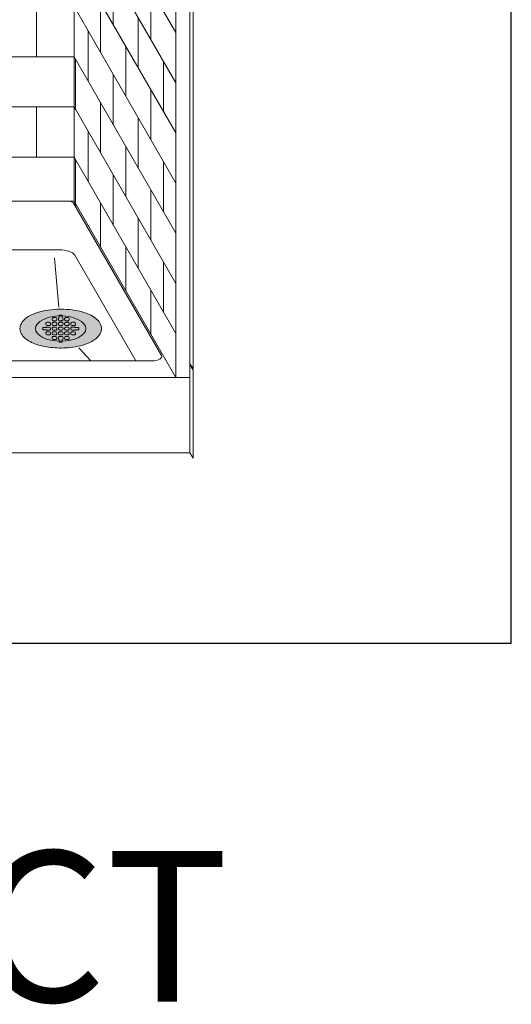
# Model space of a CAD drawing. Units: inches. Extents: x 2 to 891, y -14 to 291.
# Drawn here: x 355 to 394, y 134 to 213 of the extents above; entities that cross this region are included whole.
import ezdxf

# ---------------------------------------------------------------- set-up
doc = ezdxf.new("R2010")
doc.units = ezdxf.units.IN
doc.header["$LTSCALE"] = 0.375
doc.header["$MEASUREMENT"] = 0
doc.layers.add('FILL1', color=254, linetype='Continuous', lineweight=13)
doc.layers.add('OBJECT', color=7, linetype='Continuous', lineweight=13)
doc.layers.add('VPORT', color=5, linetype='Continuous', lineweight=30, plot=False)
doc.styles.get("Standard").update_dxf_attribs({"font": 'arial.ttf', "height": 0.078125})

# ---------------------------------------------------------------- blocks, each defined once
blk = doc.blocks.new('A$C387A40B8')
at = {"layer": 'OBJECT'}
for p, q in [((55.68750136075365, 94.52267202350673), (55.68750136068441, 19.02267202350671)), ((65.18750136075457, 81.01674651011588), (65.18750136075457, 5.641746510115937)), ((63.81250136075457, 80.44975921200812), (63.81250136075457, 4.949759212008104)), ((64.93750136075457, 80.44975921200812), (64.93750136075457, 4.949759212008104)), ((55.68750136075452, 46.52267202350518), (63.81250136075457, 32.44975921200812)), ((55.68750136075452, 42.52267202350518), (63.81250136075457, 28.44975921200812)), ((55.68750136075452, 38.52267202350519), (63.81250136075457, 24.44975921200812)), ((58.81250136075457, 37.11001324985241), (58.81250136075457, 33.11001324985241)), ((61.81250136075457, 31.91386082714583), (61.81250136075457, 35.91386082714584)), ((57.81250136075457, 30.84206405742126), (57.81250136075457, 34.84206405742127)), ((52.68750136077056, 30.52267202350529), (52.68750136077056, 34.52267202350529)), ((55.68750136075452, 34.52267202350518), (63.81250136075457, 20.44975921200812)), ((60.81250136075457, 33.64591163471469), (60.81250136075457, 29.6459116347147)), ((56.81250136075457, 32.57411486499011), (56.81250136075457, 28.57411486499011)), ((59.81250136075457, 27.37796244228356), (59.81250136075457, 31.37796244228355)), ((9.812501360772414, 30.52267202350541), (55.68750136075446, 30.52267202350527)), ((55.68750136075452, 30.52267202350518), (63.81250136075457, 16.44975921200812)), ((55.81250136075457, 26.30616567255898), (55.81250136075457, 30.30616567255899)), ((62.81250136075457, 30.18181001957698), (62.81250136075457, 26.181810019577)), ((58.81250136075457, 29.11001324985241), (58.81250136075457, 25.11001324985242)), ((61.81250136075457, 23.91386082714583), (61.81250136075457, 27.91386082714584)), ((57.81250136075457, 22.84206405742126), (57.81250136075457, 26.84206405742127)), ((9.812501360772385, 26.52267202350539), (55.68750136075445, 26.52267202350528)), ((52.68750136077056, 22.52267202350529), (52.68750136077056, 26.52267202350529)), ((55.68750136075452, 26.52267202350519), (63.81250136075457, 12.44975921200812)), ((60.81250136075457, 25.6459116347147), (60.81250136075457, 21.6459116347147)), ((56.81250136075457, 24.57411486499011), (56.81250136075457, 20.57411486499011)), ((59.81250136075457, 19.37796244228356), (59.81250136075457, 23.37796244228355)), ((9.812501360772846, 22.52267202350539), (55.68750136075447, 22.52267202350527)), ((55.68750136075452, 22.52267202350518), (63.81250136075457, 8.449759212008118)), ((55.81250136075457, 18.80616567255897), (55.81250136075457, 22.30616567255898)), ((62.81250136075457, 22.18181001957698), (62.81250136075457, 18.181810019577)), ((58.81250136075457, 21.11001324985241), (58.81250136075457, 17.11001324985241)), ((61.81250136075457, 15.91386082714583), (61.81250136075457, 19.91386082714584)), ((55.68750136075453, 19.02267202350521), (9.812501360772337, 19.02267202350521)), ((55.65371265104849, 18.86468943452665), (62.67102358035186, 6.710350372464916)), ((55.68750136075452, 19.02267202350524), (63.81250136075457, 4.949759212008175)), ((57.81250136075457, 15.34206405742125), (57.81250136075457, 18.84206405742127)), ((60.81250136075457, 17.64591163471469), (60.81250136075457, 13.64591163471471)), ((11.00000136077358, 15.1309251989797), (54.50000136077358, 15.1309251989797)), ((59.81250136075457, 11.87796244228355), (59.81250136075457, 15.37796244228355)), ((54.13795284643106, 14.46074459116193), (54.47754277942016, 10.55026895002434)), ((55.74382993963093, 14.70860171206144), (60.6087661406811, 6.282285036261612)), ((62.81250136075457, 14.18181001957699), (62.81250136075457, 10.181810019577)), ((61.8125013607546, 8.413860827145797), (61.81250136075457, 11.91386082714584)), ((56.06503601110137, 7.312659940312003), (57.0287888025295, 6.282285036261584)), ((3.581835504107573, 6.282285036261584), (61.91816721743959, 6.282285036261584)), ((64.93750136075457, 6.074759212008104), (65.18750136075457, 5.641746510115965)), ((64.93750136077358, 5.98324693058504), (65.1875013607737, 5.550234228692545)), ((65.1875013607737, 5.550234228692545), (65.1875013607737, -1.483253489882799)), ((64.93750136077364, 4.949759212009354), (0.5625013607734672, 4.94975921200961)), ((64.93750136075457, 4.949759212008118), (63.81250136075457, 4.949759212008118)), ((64.93750136077364, 4.983246930584812), (64.93750136077364, -1.050240787990447)), ((64.93750136077364, -1.050240787990674), (0.5625013607735809, -1.050240787990333)), ((64.9375013607737, -1.050240787990504), (65.1875013607737, -1.48325348988277))]:
    blk.add_line(p, q, dxfattribs=at)
blk.add_arc((55.10770456753388, 18.02690952742891), 1, 30.00000000000139, 84.72349727727689, dxfattribs=at)
at = {"layer": 'OBJECT', "extrusion": (0, 0, -1)}
for centre, major_axis, ratio, start_param, end_param in [((54.50000136077358, 14.55792519897972), (1.289199999999994, 0), 0.4444616816630327, 4.71238898038469, 6.017095625756228), ((61.91816721743959, 6.627285036261583), (0.7756748349999611, 0), 0.4447740012089165, 6.040027132963499, 7.853981633974483)]:
    blk.add_ellipse(centre, major_axis=major_axis, ratio=ratio, start_param=start_param, end_param=end_param, dxfattribs=at)
at = {"layer": 'OBJECT'}
blk.add_ellipse((54.6250013607706, 8.85224102154043), major_axis=(-2.011805419968823, 0), ratio=0.5, dxfattribs=at)
blk = doc.blocks.new('SD-ISO-RNDRD')
at = {"layer": 'FILL1'}
h = blk.add_hatch(color=256, dxfattribs=at)
h.dxf.hatch_style = 2
edge = h.paths.add_edge_path()
edge.add_spline(control_points=[(-3.249743076283721, 4.08560155875648e-05), (-3.249743076283721, -0.142918897277724), (-3.210767962559203, -0.2845174542324429), (-3.073131576772994, -0.540709197657506), (-2.975685899690347, -0.6564033105897948), (-2.620703242722357, -0.9689005684688397), (-2.298304071367738, -1.135820552291918), (-1.535049816688229, -1.391890299868109), (-1.093851293807688, -1.479347322835054), (-0.1700671724670428, -1.56239422990754), (0.3117379447763824, -1.557713771491521), (1.327407319759345, -1.445519930257262), (1.847458646628866, -1.316200798413973), (2.569128261003584, -0.9917324592402821), (2.820582408904215, -0.8243939062766827), (3.112856032090463, -0.4876929599797535), (3.196470809981975, -0.3365885381486464), (3.266838538274101, -0.01019204469118051), (3.250040445408558, 0.1621100684894969), (3.124048647616064, 0.4736256158785608), (3.018598656581503, 0.6132735755372494), (2.749427197434557, 0.8609609783584773), (2.584862747500097, 0.9700660853547163), (1.944788106907026, 1.294956209073405), (1.349370399295935, 1.448963429494043), (0.06422392116223818, 1.578755769878669), (-0.621496459000582, 1.552655067685677), (-1.840450374900684, 1.32560776530471), (-2.370692488416353, 1.128831995822466), (-2.909913479855504, 0.7295910328060273), (-3.048023110038912, 0.584744132511986), (-3.209500404889468, 0.2890448758475799), (-3.249743076283721, 0.1452716012377238), (-3.249743076283721, 4.08560155875648e-05)], knot_values=[0, 0, 0, 0, 0.2285663595152436, 0.2285663595152436, 0.4571327190304872, 0.4571327190304872, 0.9116125691301372, 0.9116125691301372, 1.366092419229787, 1.366092419229787, 1.820572269329437, 1.820572269329437, 2.374994430783766, 2.374994430783766, 2.782053199109228, 2.782053199109228, 3.048509342117717, 3.048509342117717, 3.314965485126208, 3.314965485126208, 3.581421628134698, 3.581421628134698, 3.847877771143188, 3.847877771143188, 4.483249248552446, 4.483249248552446, 5.118620725961704, 5.118620725961704, 5.753992203370962, 5.753992203370962, 6.050988049137269, 6.050988049137269, 6.283185307179586, 6.283185307179586, 6.283185307179586, 6.283185307179586], degree=3, periodic=0)
at = {"layer": 'OBJECT'}
for p, q in [((-0.5872418190859889, 0.8750010968798705), (-0.4122418190859207, 0.8749988967666411)), ((-0.1247418190760072, 1.075001568348512), (0.1252581809239928, 1.074998425329639)), ((-0.1247418190758935, 0.8677040865321288), (-0.1247418190760072, 1.075001568348512)), ((0.1252581809241065, 0.8677008692877592), (0.1252581809239928, 1.074998425329639)), ((0.4127581809337926, 0.8750010968798705), (0.5877581809338608, 0.8749988967666411)), ((-1.437243076303162, 0.09999889671342999), (-1.437243076303389, -0.1000011032865871)), ((-1.153389353692319, 0.0999988967134442), (-1.437243076303162, 0.09999889671342999)), ((-1.187243076303275, 0.400001096858162), (-1.187243076303389, 0.3500010968541858)), ((-1.087244333510966, 0.2500010968621353), (-0.9122443335111257, 0.249998896748906)), ((-1.087241819095652, 0.5000010968502551), (-0.9122418190960389, 0.4999988967370399)), ((-1.087241819095766, 0.1250010968206112), (-0.9122418190956978, 0.1249988967073818)), ((-0.8122430763036164, 0.3999988967450179), (-0.8122430763035027, 0.3499988967410417)), ((-0.8122430763032753, 0.02499889671544508), (-0.8122430763032753, -0.02500110328860217)), ((-0.6872430762936119, 0.7750010968877632), (-0.6872430762934982, 0.7250010968838296)), ((-0.6872430762933845, 0.400001096858162), (-0.6872430762934982, 0.3500010968541858)), ((-0.6872430762934982, 0.02500109682851814), (-0.6872430762933845, -0.02499890317545805)), ((-0.5872443335010757, 0.6250010968917508), (-0.4122443335011212, 0.6249988967785356)), ((-0.5872443335010757, 0.2500010968621353), (-0.4122443335012349, 0.249998896748906)), ((-0.5872418190857616, 0.5000010968502551), (-0.4122418190861481, 0.4999988967370399)), ((-0.5872418190858752, 0.1250010968206112), (-0.412241819085807, 0.1249988967073818)), ((-0.3122430762934982, 0.7749988967745622), (-0.3122430762934982, 0.7249988967706287)), ((-0.3122430762937256, 0.3999988967450179), (-0.3122430762936119, 0.3499988967410417)), ((-0.3122430762933845, 0.02499889671544508), (-0.3122430762933845, -0.02500110328860217)), ((-0.1872430762837212, 0.7750010968877632), (-0.1872430762836075, 0.7250010968838296)), ((-0.1872430762834938, 0.400001096858162), (-0.1872430762836075, 0.3500010968541858)), ((-0.1872430762836075, 0.02500109682851814), (-0.1872430762834938, -0.02499890317545805)), ((-0.08724433349118499, 0.6250010968917508), (0.08775566650876954, 0.6249988967785356)), ((-0.08724433349118499, 0.2500010968621353), (0.08775566650865585, 0.249998896748906)), ((-0.08724181907587081, 0.5000010968502551), (0.08775818092374266, 0.4999988967370399)), ((-0.0872418190759845, 0.1250010968206112), (0.08775818092408372, 0.1249988967073818)), ((0.1877569237163925, 0.7749988967745622), (0.1877569237163925, 0.7249988967706287)), ((0.1877569237161651, 0.3999988967450179), (0.1877569237162788, 0.3499988967410417)), ((0.1877569237165062, 0.02499889671544508), (0.1877569237165062, -0.02500110328860217)), ((0.3127569237261696, 0.7750010968877632), (0.3127569237262833, 0.7250010968838296)), ((0.312756923726397, 0.400001096858162), (0.3127569237262833, 0.3500010968541858)), ((0.3127569237262833, 0.02500109682851814), (0.312756923726397, -0.02499890317545805)), ((0.4127556665187058, 0.6250010968917508), (0.5877556665186603, 0.6249988967785356)), ((0.4127556665187058, 0.2500010968621353), (0.5877556665185466, 0.249998896748906)), ((0.4127581809340199, 0.5000010968502551), (0.5877581809336334, 0.4999988967370399)), ((0.4127581809339063, 0.1250010968206112), (0.5877581809339745, 0.1249988967073818)), ((0.6877569237262833, 0.7749988967745622), (0.6877569237262833, 0.7249988967706287)), ((0.6877569237260559, 0.3999988967450179), (0.6877569237261696, 0.3499988967410417)), ((0.687756923726397, 0.02499889671544508), (0.687756923726397, -0.02500110328860217)), ((0.8127569237364014, 0.400001096858162), (0.8127569237362877, 0.3500010968541858)), ((0.8127569237362877, 0.02500109682851814), (0.8127569237364014, -0.02499890317545805)), ((0.9127556665287102, 0.2500010968621353), (1.087755666528551, 0.249998896748906)), ((0.9127581809440244, 0.5000010968502551), (1.087758180943638, 0.4999988967370399)), ((0.9127581809439107, 0.1250010968206112), (1.087758180943979, 0.1249988967073818)), ((1.153900686710131, 0.0999988967134442), (1.437754409320974, 0.09999889671342999)), ((1.18775692373606, 0.3999988967450179), (1.187756923736174, 0.3499988967410417)), ((1.437754409320974, 0.09999889671342999), (1.437754409321201, -0.1000011032865871)), ((-1.153384364304657, -0.1000011032865871), (-1.437243076303389, -0.1000011032865871)), ((-1.187243076303162, -0.3499989032011115), (-1.187243076303162, -0.3999989032049882)), ((-1.087244333510853, -0.1249989031675085), (-0.9122443335108983, -0.1250011032807379)), ((-1.087244333510739, -0.4999989031971666), (-0.9122443335108983, -0.5000011033103817)), ((-1.087241819095539, -0.2499989032090184), (-0.9122418190956978, -0.2500011033222336)), ((-0.8122430763032753, -0.3500011033144119), (-0.8122430763032753, -0.400001103318516)), ((-0.6872430762932709, -0.3499989032011115), (-0.6872430762932709, -0.3999989032049882)), ((-0.6872430762936119, -0.7249989032306985), (-0.6872430762936119, -0.7749989032347173)), ((-0.5872443335009621, -0.1249989031675085), (-0.4122443335010075, -0.1250011032807379)), ((-0.5872443335008484, -0.4999989031971666), (-0.4122443335010075, -0.5000011033103817)), ((-0.5872418190856479, -0.2499989032090184), (-0.412241819085807, -0.2500011033222336)), ((-0.5872418190859889, -0.6249989032386765), (-0.4122418190861481, -0.6250011033518916)), ((-0.3122430762933845, -0.3500011033144119), (-0.3122430762933845, -0.400001103318516)), ((-0.3122430762937256, -0.7250011033439847), (-0.3122430762937256, -0.7750011033479467)), ((-0.1872430762833801, -0.3499989032011115), (-0.1872430762833801, -0.3999989032049882)), ((-0.1872430762837212, -0.7249989032306985), (-0.1872430762837212, -0.7749989032347173)), ((-0.0872443334910713, -0.1249989031675085), (0.08775566650888322, -0.1250011032807379)), ((-0.08724433349095762, -0.4999989031971666), (0.08775566650888322, -0.5000011033103817)), ((-0.08724181907575712, -0.2499989032090184), (0.08775818092408372, -0.2500011033222336)), ((-0.08724181907609818, -0.6249989032386765), (0.08775818092374266, -0.6250011033518916)), ((0.1877569237165062, -0.3500011033144119), (0.1877569237165062, -0.400001103318516)), ((0.1877569237161651, -0.7250011033439847), (0.1877569237161651, -0.7750011033479467)), ((0.3127569237265106, -0.3499989032011115), (0.3127569237265106, -0.3999989032049882)), ((0.3127569237261696, -0.7249989032306985), (0.3127569237261696, -0.7749989032347173)), ((0.4127556665188195, -0.1249989031675085), (0.587755666518774, -0.1250011032807379)), ((0.4127556665189331, -0.4999989031971666), (0.587755666518774, -0.5000011033103817)), ((0.4127581809341336, -0.2499989032090184), (0.5877581809339745, -0.2500011033222336)), ((0.4127581809337926, -0.6249989032386765), (0.5877581809336334, -0.6250011033518916)), ((0.687756923726397, -0.3500011033144119), (0.687756923726397, -0.400001103318516)), ((0.6877569237260559, -0.7250011033439847), (0.6877569237260559, -0.7750011033479467)), ((0.8127569237365151, -0.3499989032011115), (0.8127569237365151, -0.3999989032049882)), ((0.9127556665288239, -0.1249989031675085), (1.087755666528778, -0.1250011032807379)), ((0.9127556665289376, -0.4999989031971666), (1.087755666528778, -0.5000011033103817)), ((0.9127581809441381, -0.2499989032090184), (1.087758180943979, -0.2500011033222336)), ((1.153895697322469, -0.1000011032865871), (1.437754409321201, -0.1000011032865871)), ((1.187756923736401, -0.3500011033144119), (1.187756923736401, -0.400001103318516)), ((-0.5872443335011894, -0.8749989032268104), (-0.4122443335013486, -0.8750011033400398)), ((-0.1247418190758935, -0.8676223745009537), (-0.1247418190760072, -1.074919856317337)), ((-0.1247418190760072, -1.074919856317337), (0.1252581809239928, -1.074916713298464)), ((0.1252581809241065, -0.8676191572565841), (0.1252581809239928, -1.074916713298464)), ((0.4127556665185921, -0.8749989032268104), (0.5877556665184329, -0.8750011033400398))]:
    blk.add_line(p, q, dxfattribs=at)
for centre, start, end in [((-0.5872430762935892, 0.7750010968877774), 89.99927967313138, 180.0000000000114), ((-0.412243076293521, 0.774998896774548), 1.139910797836525e-11, 89.99927967313138), ((-0.08724307628369843, 0.7750010968877774), 112.0235358081074, 180.0000000000114), ((0.08775692371636978, 0.774998896774548), 1.139910797836525e-11, 67.97491012987302), ((0.4127569237261923, 0.7750010968877774), 89.99927967313138, 180.0000000000114), ((0.5877569237262605, 0.774998896774548), 1.139910797836525e-11, 89.99927967313138), ((-1.087243076303253, 0.400001096858162), 89.99927967313138, 180), ((-1.087243076303366, 0.3500010968542284), 180.0000000000261, 269.9992796731314), ((-1.087243076303366, 0.02500109682851814), 89.99927967313138, 131.4115278806797), ((-0.9122430763035254, 0.349998896740999), 269.9992796731314, 2.605510395054913e-11), ((-0.9122430763036391, 0.3999988967449468), 4.315376591809699e-11, 89.99927967313138), ((-0.912243076303298, 0.02499889671528877), 8.712175383464863e-11, 89.99927967313138), ((-0.5872430762934755, 0.7250010968838438), 180.0000000000098, 269.9992796731314), ((-0.5872430762933618, 0.400001096858162), 89.99927967313138, 180), ((-0.5872430762934755, 0.3500010968542284), 180.0000000000261, 269.9992796731314), ((-0.5872430762934755, 0.02500109682851814), 89.99927967313138, 180), ((-0.412243076293521, 0.7249988967706287), 269.9992796731314, 0), ((-0.4122430762936347, 0.349998896740999), 269.9992796731314, 2.605510395054913e-11), ((-0.4122430762937483, 0.3999988967449468), 4.315376591809699e-11, 89.99927967313138), ((-0.4122430762934073, 0.02499889671528877), 8.712175383464863e-11, 89.99927967313138), ((-0.08724307628358474, 0.7250010968838438), 180.0000000000098, 269.9992796731314), ((-0.08724307628347105, 0.400001096858162), 89.99927967313138, 180), ((-0.08724307628358474, 0.3500010968542284), 180.0000000000261, 269.9992796731314), ((-0.08724307628358474, 0.02500109682851814), 89.99927967313138, 180), ((0.08775692371636978, 0.7249988967706287), 269.9992796731314, 0), ((0.0877569237162561, 0.349998896740999), 269.9992796731314, 2.605510395054913e-11), ((0.08775692371614241, 0.3999988967449468), 4.315376591809699e-11, 89.99927967313138), ((0.08775692371648347, 0.02499889671528877), 8.712175383464863e-11, 89.99927967313138), ((0.412756923726306, 0.7250010968838438), 180.0000000000098, 269.9992796731314), ((0.4127569237264197, 0.400001096858162), 89.99927967313138, 180), ((0.412756923726306, 0.3500010968542284), 180.0000000000261, 269.9992796731314), ((0.412756923726306, 0.02500109682851814), 89.99927967313138, 180), ((0.5877569237262605, 0.7249988967706287), 269.9992796731314, 0), ((0.5877569237261469, 0.349998896740999), 269.9992796731314, 2.605510395054913e-11), ((0.5877569237260332, 0.3999988967449468), 4.315376591809699e-11, 89.99927967313138), ((0.5877569237263742, 0.02499889671528877), 8.712175383464863e-11, 89.99927967313138), ((0.9127569237364241, 0.400001096858162), 89.99927967313138, 180), ((0.9127569237363105, 0.3500010968542284), 180.0000000000261, 269.9992796731314), ((0.9127569237363105, 0.02500109682851814), 89.99927967313138, 180), ((1.087756923736151, 0.349998896740999), 269.9992796731314, 2.605510395054913e-11), ((1.087756923736038, 0.3999988967449468), 4.315376591809699e-11, 89.99927967313138), ((1.087756923736379, 0.02499889671528877), 48.59037788913447, 89.99927967313138), ((-1.087243076303139, -0.3499989032011115), 89.99927967313138, 180), ((-1.087243076303139, -0.3999989032050735), 179.9999999999479, 269.9992796731314), ((-1.087243076303253, -0.02499890317541542), 228.5922837306626, 269.9992796731314), ((-0.912243076303298, -0.0250011032886448), 269.9992796731314, 2.605510395054913e-11), ((-0.912243076303298, -0.4000011033182886), 269.9992796731314, 359.9999999998697), ((-0.912243076303298, -0.3500011033143267), 359.9999999999479, 89.99927967313138), ((-0.5872430762933618, -0.02499890317541542), 180.0000000000261, 269.9992796731314), ((-0.5872430762932481, -0.3499989032011115), 89.99927967313138, 180), ((-0.5872430762932481, -0.3999989032050735), 179.9999999999479, 269.9992796731314), ((-0.5872430762935892, -0.7249989032307695), 89.99927967313138, 179.9999999999568), ((-0.5872430762935892, -0.7749989032347173), 180, 269.9992796731314), ((-0.4122430762934073, -0.0250011032886448), 269.9992796731314, 2.605510395054913e-11), ((-0.4122430762934073, -0.4000011033182886), 269.9992796731314, 359.9999999998697), ((-0.4122430762937483, -0.7750011033479467), 269.9992796731314, 0), ((-0.4122430762934073, -0.3500011033143267), 359.9999999999479, 89.99927967313138), ((-0.4122430762937483, -0.7250011033439847), 0, 89.99927967313138), ((-0.08724307628347105, -0.02499890317541542), 180.0000000000261, 269.9992796731314), ((-0.08724307628335737, -0.3499989032011115), 89.99927967313138, 180), ((-0.08724307628335737, -0.3999989032050735), 179.9999999999479, 269.9992796731314), ((-0.08724307628369843, -0.7249989032307695), 89.99927967313138, 179.9999999999568), ((-0.08724307628369843, -0.7749989032347173), 180, 247.9764641918221), ((0.08775692371648347, -0.0250011032886448), 269.9992796731314, 2.605510395054913e-11), ((0.08775692371648347, -0.4000011033182886), 269.9992796731314, 359.9999999998697), ((0.08775692371648347, -0.3500011033143267), 359.9999999999479, 89.99927967313138), ((0.08775692371614241, -0.7250011033439847), 0, 89.99927967313138), ((0.08775692371614241, -0.7750011033479467), 292.0250898701977, 0), ((0.4127569237264197, -0.02499890317541542), 180.0000000000261, 269.9992796731314), ((0.4127569237265334, -0.3499989032011115), 89.99927967313138, 180), ((0.4127569237265334, -0.3999989032050735), 179.9999999999479, 269.9992796731314), ((0.4127569237261923, -0.7249989032307695), 89.99927967313138, 179.9999999999568), ((0.4127569237261923, -0.7749989032347173), 180, 269.9992796731314), ((0.5877569237263742, -0.0250011032886448), 269.9992796731314, 2.605510395054913e-11), ((0.5877569237263742, -0.4000011033182886), 269.9992796731314, 359.9999999998697), ((0.5877569237260332, -0.7750011033479467), 269.9992796731314, 0), ((0.5877569237263742, -0.3500011033143267), 359.9999999999479, 89.99927967313138), ((0.5877569237260332, -0.7250011033439847), 0, 89.99927967313138), ((0.9127569237364241, -0.02499890317541542), 180.0000000000261, 269.9992796731314), ((0.9127569237365378, -0.3499989032011115), 89.99927967313138, 180), ((0.9127569237365378, -0.3999989032050735), 179.9999999999479, 269.9992796731314), ((1.087756923736379, -0.0250011032886448), 269.9992796731314, 311.4096221110386), ((1.087756923736379, -0.4000011033182886), 269.9992796731314, 359.9999999998697), ((1.087756923736379, -0.3500011033143267), 359.9999999999479, 89.99927967313138)]:
    blk.add_arc(centre, 0.1, start, end, dxfattribs=at)
blk.add_open_spline([(-3.249743076283721, 4.08560155875648e-05), (-3.249743076283721, -0.142918897277724), (-3.210767962559203, -0.2845174542324429), (-3.073131576772994, -0.540709197657506), (-2.975685899690347, -0.6564033105897948), (-2.620703242722357, -0.9689005684688397), (-2.298304071367738, -1.135820552291918), (-1.535049816688229, -1.391890299868109), (-1.093851293807688, -1.479347322835054), (-0.1700671724670428, -1.56239422990754), (0.3117379447763824, -1.557713771491521), (1.327407319759345, -1.445519930257262), (1.847458646628866, -1.316200798413973), (2.569128261003584, -0.9917324592402821), (2.820582408904215, -0.8243939062766827), (3.112856032090463, -0.4876929599797535), (3.196470809981975, -0.3365885381486464), (3.266838538274101, -0.01019204469118051), (3.250040445408558, 0.1621100684894969), (3.124048647616064, 0.4736256158785608), (3.018598656581503, 0.6132735755372494), (2.749427197434557, 0.8609609783584773), (2.584862747500097, 0.9700660853547163), (1.944788106907026, 1.294956209073405), (1.349370399295935, 1.448963429494043), (0.06422392116223818, 1.578755769878669), (-0.621496459000582, 1.552655067685677), (-1.840450374900684, 1.32560776530471), (-2.370692488416353, 1.128831995822466), (-2.909913479855504, 0.7295910328060273), (-3.048023110038912, 0.584744132511986), (-3.209500404889468, 0.2890448758475799), (-3.249743076283721, 0.1452716012377238), (-3.249743076283721, 4.08560155875648e-05)], degree=3, knots=[0, 0, 0, 0, 0.2285663595152436, 0.2285663595152436, 0.4571327190304872, 0.4571327190304872, 0.9116125691301372, 0.9116125691301372, 1.366092419229787, 1.366092419229787, 1.820572269329437, 1.820572269329437, 2.374994430783766, 2.374994430783766, 2.782053199109228, 2.782053199109228, 3.048509342117717, 3.048509342117717, 3.314965485126208, 3.314965485126208, 3.581421628134698, 3.581421628134698, 3.847877771143188, 3.847877771143188, 4.483249248552446, 4.483249248552446, 5.118620725961704, 5.118620725961704, 5.753992203370962, 5.753992203370962, 6.050988049137269, 6.050988049137269, 6.283185307179586, 6.283185307179586, 6.283185307179586, 6.283185307179586], dxfattribs=at)

msp = doc.modelspace()

# ---------------------------------------------------------------- linework, layer by layer
at = {"layer": 'VPORT'}
msp.add_lwpolyline([(277.5806579449971, 163.2706562919036), (393.7124323446658, 163.2706562919036), (393.7124323446658, 291.4956579261786), (277.5806579449971, 291.4956579261786)], close=True, dxfattribs=at)

# ---------------------------------------------------------------- block references
at = {"layer": 'OBJECT'}
for name, p in [('A$C387A40B8', (303.1491049376926, 179.5105212603324)), ('SD-ISO-RNDRD', (357.7741062984633, 188.3627622818729))]:
    msp.add_blockref(name, p, dxfattribs=at)

# ---------------------------------------------------------------- texts
at = {"layer": 'VPORT'}
msp.add_text('PERSPECT', height=12, dxfattribs=at).set_placement((290.7701476123275, 134.6999058465516))

doc.saveas('drawing.dxf')
